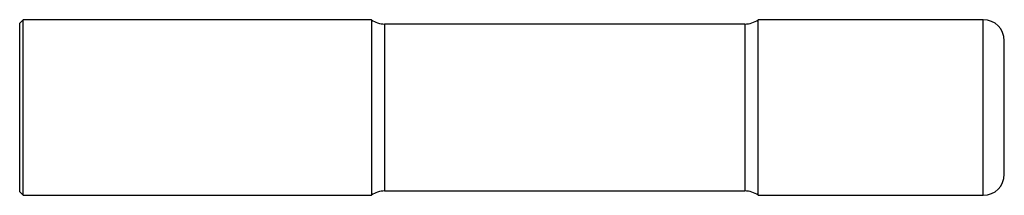
# Model space of a CAD drawing. Units: inches. Extents: x 0 to 5.51, y -0.49 to 0.49.
import ezdxf

# ---------------------------------------------------------------- set-up
doc = ezdxf.new("R2010")
doc.units = ezdxf.units.IN
doc.header["$MEASUREMENT"] = 0

msp = doc.modelspace()

# ---------------------------------------------------------------- linework, layer by layer
at = {"color": 7, "linetype": 'Continuous', "lineweight": 25}
for p, q in [((0.02, 0.4921), (0, 0.4722)), ((0, -0.4722), (0, 0.4722)), ((1.9685, 0.4921), (0.02, 0.4921)), ((0.02, -0.4921), (0.02, 0.4921)), ((1.9685, 0.4921), (1.9685, -0.4921)), ((4.0593, 0.4675), (2.043, 0.4675)), ((2.043, 0.4675), (2.043, -0.4675)), ((4.0593, 0.4675), (4.0593, -0.4675)), ((5.3937, 0.4921), (4.1338, 0.4921)), ((4.1338, -0.4921), (4.1338, 0.4921)), ((5.3937, -0.4921), (5.3937, 0.4921)), ((5.5118, -0.374), (5.5118, 0.374)), ((0, -0.4722), (0.02, -0.4921)), ((0.02, -0.4921), (1.9685, -0.4921)), ((2.043, -0.4675), (4.0593, -0.4675)), ((4.1338, -0.4921), (5.3937, -0.4921))]:
    msp.add_line(p, q, dxfattribs=at)
for centre, radius, start, end in [((2.043, 0.5925), 0.125, 233.3983, 270), ((4.0593, 0.5925), 0.125, 270, 306.6017), ((5.3937, 0.374), 0.1181, 0, 90), ((5.3937, -0.374), 0.1181, 270, 0), ((2.043, -0.5925), 0.125, 90, 126.6017), ((4.0593, -0.5925), 0.125, 53.3983, 90)]:
    msp.add_arc(centre, radius, start, end, dxfattribs=at)

doc.saveas('drawing.dxf')
